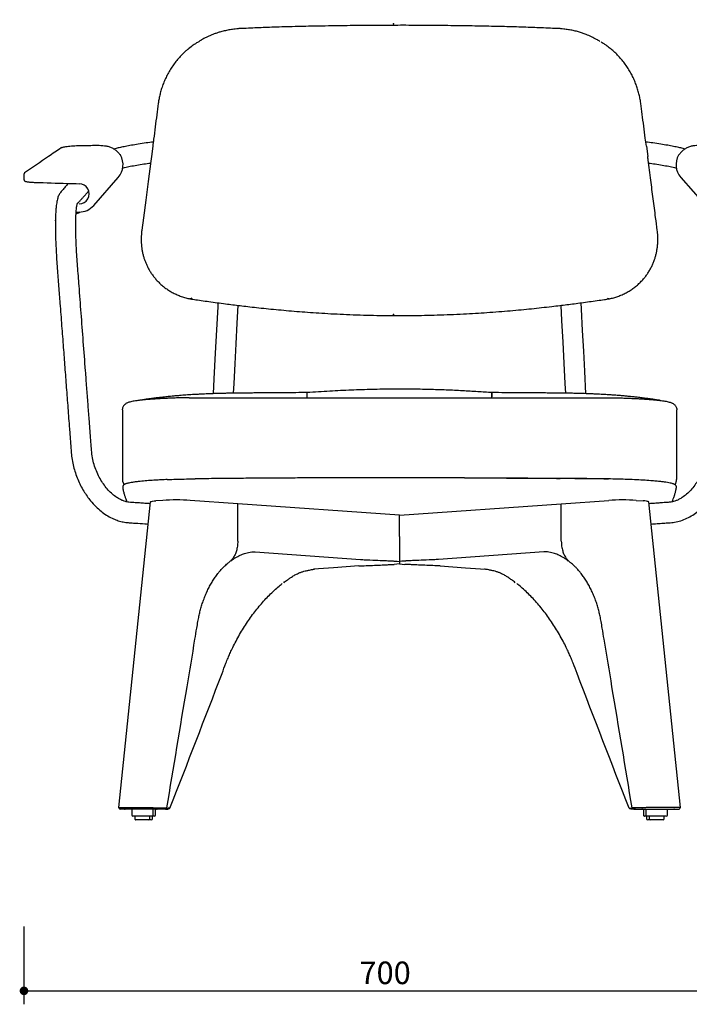
# Model space of a CAD drawing. Units: millimetres. Extents: x 29793 to 31962, y 263 to 2368.
# Drawn here: x 29793 to 30416, y 263 to 1178 of the extents above; entities that cross this region are included whole.
import ezdxf

# ---------------------------------------------------------------- set-up
doc = ezdxf.new("R2010")
doc.units = ezdxf.units.MM
doc.header["$PDSIZE"] = -1
doc.dimstyles.new('ISO-25', dxfattribs={"dimtxt": 2.5, "dimasz": 2.5, "dimexe": 1.25, "dimexo": 0.625, "dimtad": 1, "dimtxsty": 'Standard', "dimcen": 2.5, "dimadec": 0, "dimazin": 0, "dimtfac": 1, "dimtmove": 0, "dimatfit": 3, "dimfxl": 0, "dimarcsym": 0})

# ---------------------------------------------------------------- blocks, each defined once
blk = doc.blocks.new('_Dot')
at = {"color": 0, "linetype": 'ByBlock', "lineweight": -2}
blk.add_line((-0.5, 0), (-1, 0), dxfattribs=at)
at = {"color": 0, "linetype": 'ByBlock', "const_width": 0.5}
blk.add_lwpolyline([(-0.25, 0, 1), (0.25, 0, 1)], format="xyb", close=True, dxfattribs=at)
blk = doc.blocks.new('*D115')
at = {"color": 5, "lineweight": -2}
for p, q in [((29797.12, 335.01), (29797.12, 262.51)), ((30495.73, 335.01), (30495.73, 262.51)), ((29805.12, 275.01), (30487.73, 275.01))]:
    blk.add_line(p, q, dxfattribs=at)
at = {"layer": 'Defpoints', "color": 0}
for p in [(29797.12, 1097.07), (30495.73, 1097.07), (30495.73, 275.01)]:
    blk.add_point(p, dxfattribs=at)
at = {"color": 5, "lineweight": -2, "xscale": 8, "yscale": 8, "zscale": 8, "rotation": 180}
blk.add_blockref('_Dot', (29797.12, 275.01), dxfattribs=at)
at = {"color": 5, "lineweight": -2, "xscale": 8, "yscale": 8, "zscale": 8}
blk.add_blockref('_Dot', (30495.73, 275.01), dxfattribs=at)
at = {"color": 0, "insert": (30133.09, 302.26), "char_height": 21, "attachment_point": 2}
blk.add_mtext('700', dxfattribs=at)
blk = doc.blocks.new('*D116')
at = {"color": 5, "lineweight": -2}
for p, q in [((30660.94, 1174.05), (30733.44, 1174.05)), ((30720.94, 1166.05), (30720.94, 442.02)), ((30660.94, 434.02), (30733.44, 434.02))]:
    blk.add_line(p, q, dxfattribs=at)
at = {"layer": 'Defpoints', "color": 0}
for p in [(30140.8, 1174.05), (29901.32, 434.02), (30720.94, 434.02)]:
    blk.add_point(p, dxfattribs=at)
at = {"color": 5, "lineweight": -2, "xscale": 8, "yscale": 8, "zscale": 8}
for p, rotation in [((30720.94, 1174.05), 90), ((30720.94, 434.02), 270)]:
    blk.add_blockref('_Dot', p, dxfattribs=dict(at, rotation=rotation))
at = {"color": 0, "insert": (30693.69, 838.12), "char_height": 21, "attachment_point": 2, "rotation": 90}
blk.add_mtext('740', dxfattribs=at)

msp = doc.modelspace()

# ---------------------------------------------------------------- linework, layer by layer
for p, q in [((29951.3, 1151.96), (29950.15, 1150.99)), ((30343.27, 1150.64), (30341.68, 1151.96)), ((29916.87, 1060.41), (29915.62, 1050.8)), ((30376.13, 1060.4), (30377.38, 1050.8)), ((29797.12, 1034.62), (29797.12, 1029.09)), ((29848.42, 1025.56), (29848.4, 1025.56)), ((29861.96, 1005.25), (29884.88, 1031.44)), ((30408.12, 1031.44), (30431.04, 1005.25)), ((29845.67, 999.24), (29848.4, 999.21)), ((29848.4, 999.21), (29848.42, 999.22)), ((29953.34, 919.18), (29952.18, 918.61)), ((30339.66, 919.18), (30340.82, 918.61)), ((29950.65, 826.58), (30342.35, 826.58)), ((30060.5, 826.58), (30060.5, 831.27)), ((30232.5, 826.58), (30232.5, 831.27)), ((30232.5, 831.14), (30232.5, 827.51)), ((29888.63, 815.34), (29888.63, 750.5)), ((30404.36, 750.5), (30404.36, 815.34)), ((29888.66, 750.48), (29888.67, 750.5)), ((30404.33, 750.5), (30404.32, 750.36)), ((29914.66, 729.76), (29885, 445.45)), ((29926.25, 731.11), (29919.88, 730.66)), ((29995.99, 728), (29951.84, 731.12)), ((30146.5, 717.4), (29995.99, 728)), ((29995.99, 693.04), (29995.99, 728)), ((30146.5, 717.4), (30297.01, 728)), ((30297.01, 728), (30341.16, 731.12)), ((30297.01, 693.04), (30297.01, 728)), ((30366.75, 731.11), (30373.11, 730.66)), ((30408, 445.45), (30378.34, 729.76)), ((30146.5, 697.4), (30146.5, 717.4)), ((30146.5, 697.4), (30146.5, 671.98)), ((30010.83, 683.3), (30012.23, 683.22)), ((30010.83, 683.3), (30012.23, 683.22)), ((30012.27, 683.27), (30110.13, 676.06)), ((30280.73, 683.27), (30182.87, 676.06)), ((30282.17, 683.3), (30280.77, 683.22)), ((30282.17, 683.3), (30280.77, 683.22)), ((30110.21, 670.18), (30110.21, 670.18)), ((30182.79, 670.18), (30182.79, 670.18)), ((29891.16, 444.02), (29886.47, 444.02)), ((29890.14, 445.5), (29896.45, 445.5)), ((29890.7, 444.02), (29891.16, 444.02)), ((29897.48, 444.02), (29891.16, 444.02)), ((29897.32, 444.02), (29897.32, 438.52)), ((29921, 444.02), (29897.48, 444.02)), ((29917.32, 438.52), (29917.32, 444.02)), ((29919.58, 438.52), (29919.58, 444.02)), ((29920.5, 444.02), (29921, 444.02)), ((29923.45, 444.02), (29921, 444.02)), ((29922.02, 445.29), (29924.47, 445.29)), ((29928.96, 444.02), (29930.88, 444.02)), ((30366.18, 444.02), (30362.12, 444.02)), ((30370.98, 445.29), (30368.53, 445.29)), ((30369.55, 444.02), (30372, 444.02)), ((30372, 444.02), (30395.52, 444.02)), ((30372.5, 444.02), (30372, 444.02)), ((30373.42, 444.02), (30373.42, 438.52)), ((30375.68, 444.02), (30375.68, 438.52)), ((30395.52, 444.02), (30401.84, 444.02)), ((30395.68, 438.52), (30395.68, 444.02)), ((30402.86, 445.5), (30396.55, 445.5)), ((30401.84, 444.02), (30406.53, 444.02)), ((30402.3, 444.02), (30401.84, 444.02)), ((29916.32, 437.52), (29898.32, 437.52)), ((29900.32, 437.52), (29900.32, 435.02)), ((29913.32, 434.02), (29901.32, 434.02)), ((29915.58, 434.02), (29913.32, 434.02)), ((29914.32, 435.02), (29914.32, 437.52)), ((29918.58, 437.52), (29916.32, 437.52)), ((29916.58, 435.02), (29916.58, 437.52)), ((30376.68, 437.52), (30374.42, 437.52)), ((30376.42, 437.52), (30376.42, 435.02)), ((30394.68, 437.52), (30376.68, 437.52)), ((30379.68, 434.02), (30377.42, 434.02)), ((30378.68, 437.52), (30378.68, 435.02)), ((30391.68, 434.02), (30379.68, 434.02)), ((30392.68, 435.02), (30392.68, 437.52))]:
    msp.add_line(p, q)
at = {"flags": 128}
for points in [[(29915.62, 1050.8), (29915.05, 1046.4), (29912.61, 1027.59), (29910.34, 1010.19), (29908.23, 993.93), (29906.71, 982.23)], [(29977.56, 914.83), (29977.37, 911.16), (29976.22, 889.53), (29975.07, 867.91), (29973.8, 844.1), (29973.06, 830.3)], [(29992.11, 830.73), (29992.59, 839.72), (29993.56, 857.94), (29994.55, 876.55), (29995.57, 895.78), (29996.46, 912.41)], [(30296.54, 912.41), (30297.29, 898.34), (30298.36, 878.2), (30299.4, 858.74), (30300.41, 839.72), (30300.89, 830.73)], [(30319.94, 830.29), (30318.82, 851.21), (30317.83, 869.83), (30316.81, 889.01), (30315.76, 908.79), (30315.44, 914.82)], [(29914.66, 729.76), (29914.7, 729.84), (29915.05, 730.02), (29915.76, 730.19), (29916.82, 730.36), (29918.21, 730.52), (29919.88, 730.66)], [(30378.34, 729.76), (30378.3, 729.84), (30377.95, 730.02), (30377.24, 730.19), (30376.18, 730.36), (30374.79, 730.52), (30373.11, 730.66)], [(30108.6, 670.12), (30085.04, 668.38), (30066.52, 667.02)], [(30146.5, 671.98), (30141.48, 671.61)], [(30141.58, 674.67), (30144.33, 674.47), (30146.5, 674.31)], [(30141.58, 674.67), (30144.33, 674.47), (30146.5, 674.31)], [(30151.42, 674.67), (30148.67, 674.47), (30146.5, 674.31)], [(30151.42, 674.67), (30148.67, 674.47), (30146.5, 674.31)], [(30146.5, 671.98), (30151.51, 671.61)], [(30184.4, 670.12), (30207.96, 668.38), (30226.48, 667.02)]]:
    msp.add_lwpolyline(points, dxfattribs=at)
for centre, radius, start, end in [((29871.45, 1043.14), 17.82, 318.95195, 29.76281), ((30421.55, 1043.14), 17.82, 150.23725, 221.04793), ((29848.43, 1016.11), 9.44, 269.93069, 90.06931), ((29846.15, 1005.77), 7.66, 265.87445, 285.07622), ((29848.59, 1017.04), 17.82, 269.43764, 318.60741), ((29939.08, 521.88), 209.63, 86.51145, 93.51076), ((30353.92, 521.88), 209.63, 86.48923, 93.48855), ((29898.32, 438.52), 1, 180.00067, 269.99848), ((29901.32, 435.02), 1, 180.00067, 270.00189), ((29913.32, 435.02), 1, 270.00152, 359.99933), ((29915.58, 435.02), 1, 270.00152, 359.99933), ((29916.32, 438.52), 1, 270.00152, 359.99933), ((29918.58, 438.52), 1, 270.00152, 359.99933), ((30374.42, 438.52), 1, 179.99994, 270.00006), ((30376.68, 438.52), 1, 180.00067, 269.99933), ((30377.42, 435.02), 1, 180.00067, 269.99933), ((30379.68, 435.02), 1, 179.99994, 269.99963), ((30391.68, 435.02), 1, 270.00015, 0.00006), ((30394.68, 438.52), 1, 270.0003, 359.9997)]:
    msp.add_arc(centre, radius, start, end)
for points, knots in [([(30296, 1169.71), (30295.68, 1169.72), (30292.62, 1169.85), (30286.79, 1170.1), (30278.5, 1170.46), (30270.21, 1170.79), (30261.78, 1171.08), (30253.1, 1171.35), (30244, 1171.6), (30234.47, 1171.82), (30224.44, 1172.02), (30213.82, 1172.21), (30202.79, 1172.37), (30191.76, 1172.52), (30181.12, 1172.65), (30170.66, 1172.74), (30160.33, 1172.79), (30150.1, 1172.81), (30140.15, 1172.79), (30130.1, 1172.75), (30119.68, 1172.69), (30108.84, 1172.59), (30097.67, 1172.47), (30086.16, 1172.32), (30074.93, 1172.14), (30064.31, 1171.94), (30054.25, 1171.72), (30044.42, 1171.48), (30034.78, 1171.2), (30025.97, 1170.9), (30017.73, 1170.59), (30009.84, 1170.26), (30002.9, 1169.96), (29998.61, 1169.78), (29997, 1169.71)], [0, 0, 0, 0, 0.003226, 0.030764, 0.058545, 0.086434, 0.114004, 0.143139, 0.173507, 0.205299, 0.238748, 0.274159, 0.311841, 0.349399, 0.384815, 0.41853, 0.454315, 0.488482, 0.521134, 0.554075, 0.589361, 0.625589, 0.662879, 0.701342, 0.74108, 0.775503, 0.807908, 0.842006, 0.874155, 0.904633, 0.930382, 0.956926, 0.983818, 1, 1, 1, 1]), ([(29996.74, 1169.54), (29995.7, 1169.45), (29993.08, 1169.25), (29988.97, 1168.7), (29984.49, 1167.88), (29980.58, 1166.92), (29977.13, 1165.88), (29974.18, 1164.82), (29970.69, 1163.42), (29966.76, 1161.61), (29963.58, 1159.99), (29961.96, 1159), (29961.76, 1158.88)], [0, 0, 0, 0, 0.0850445, 0.2135154, 0.3364089, 0.4550612, 0.5406472, 0.6292971, 0.710287, 0.8458861, 0.9807907, 1, 1, 1, 1]), ([(30331.18, 1158.88), (30330.31, 1159.39), (30327.94, 1160.78), (30323.89, 1162.73), (30319.6, 1164.54), (30315.66, 1165.95), (30311.95, 1167.05), (30307.9, 1168), (30303.6, 1168.75), (30299.71, 1169.26), (30297.24, 1169.46), (30296.26, 1169.54)], [0, 0, 0, 0, 0.081613, 0.224145, 0.365157, 0.46022, 0.564707, 0.680602, 0.798404, 0.91953, 1, 1, 1, 1]), ([(29959.68, 1157.59), (29958.29, 1156.79), (29955.44, 1155.13), (29952.85, 1153.08), (29951.51, 1152.02)], [0, 0, 0, 0, 0.48502, 1, 1, 1, 1]), ([(29961.76, 1158.88), (29961.69, 1158.84), (29961.12, 1158.51), (29960.55, 1158.18), (29960.05, 1157.89)], [0, 0, 0, 0, 0.122356, 1, 1, 1, 1]), ([(30332.95, 1157.89), (30332.45, 1158.18), (30331.88, 1158.51), (30331.31, 1158.84), (30331.24, 1158.88)], [0, 0, 0, 0, 0.873103, 1, 1, 1, 1]), ([(30341.46, 1152.02), (30340.2, 1153.03), (30337.88, 1154.9), (30335.31, 1156.4), (30334.13, 1157.08)], [0, 0, 0, 0, 0.542144, 1, 1, 1, 1]), ([(29950.02, 1150.89), (29949.26, 1150.26), (29947.24, 1148.6), (29944.18, 1145.64), (29940.8, 1142.02), (29937.63, 1138.15), (29934.71, 1134.08), (29932.08, 1129.87), (29929.74, 1125.53), (29927.69, 1121.08), (29925.92, 1116.53), (29924.5, 1112.11), (29923.36, 1107.74), (29922.57, 1103.82), (29922.19, 1101.26), (29922.03, 1100.18)], [0, 0, 0, 0, 0.050078, 0.131898, 0.215392, 0.300514, 0.384873, 0.468511, 0.551523, 0.634037, 0.716205, 0.798197, 0.868997, 0.944617, 1, 1, 1, 1]), ([(30370.99, 1100.19), (30370.98, 1100.27), (30370.76, 1101.91), (30370.21, 1104.94), (30369.26, 1109.31), (30368.06, 1113.53), (30366.61, 1117.83), (30364.86, 1122.13), (30362.82, 1126.4), (30360.52, 1130.57), (30357.94, 1134.61), (30355.08, 1138.53), (30351.94, 1142.31), (30348.52, 1145.93), (30345.66, 1148.7), (30343.87, 1150.15), (30343.39, 1150.55)], [0, 0, 0, 0, 0.00426, 0.084545, 0.157144, 0.232231, 0.308544, 0.388731, 0.469114, 0.549955, 0.631472, 0.713873, 0.797349, 0.882062, 0.968268, 1, 1, 1, 1]), ([(29922.04, 1100.17), (29921.59, 1096.69), (29920.14, 1085.62), (29918.42, 1072.37), (29917.15, 1062.6), (29916.87, 1060.41)], [0, 0, 0, 0, 0.263108, 0.834482, 1, 1, 1, 1]), ([(30376.13, 1060.4), (30375.81, 1062.88), (30374.52, 1072.75), (30372.81, 1086.01), (30371.4, 1096.79), (30370.96, 1100.17)], [0, 0, 0, 0, 0.186415, 0.745007, 1, 1, 1, 1]), ([(29917.37, 1064.27), (29915.19, 1063.99), (29910.53, 1063.38), (29903.75, 1062.36), (29897.31, 1061.29), (29891.77, 1060.27), (29887.02, 1059.28), (29883.45, 1058.48), (29881.45, 1057.97), (29880.79, 1057.8)], [0, 0, 0, 0, 0.177741, 0.379001, 0.553584, 0.704243, 0.833932, 0.945155, 1, 1, 1, 1]), ([(30412.2, 1057.8), (30411.55, 1057.97), (30409.55, 1058.48), (30405.98, 1059.28), (30401.23, 1060.27), (30395.68, 1061.29), (30389.25, 1062.36), (30382.47, 1063.38), (30377.81, 1063.99), (30375.63, 1064.27)], [0, 0, 0, 0, 0.0548448, 0.1660659, 0.2957516, 0.4464076, 0.620987, 0.8222429, 1, 1, 1, 1]), ([(29831.69, 1058.8), (29827.75, 1056.13), (29816.4, 1048.43), (29805.08, 1040.67), (29797.69, 1035.6)], [0, 0, 0, 0, 0.347036, 1, 1, 1, 1]), ([(29832.57, 1059.23), (29832.54, 1059.22), (29832.23, 1059.13), (29831.95, 1058.96), (29831.7, 1058.8)], [0, 0, 0, 0, 0.110963, 1, 1, 1, 1]), ([(29832.91, 1059.29), (29832.93, 1059.3), (29833.38, 1059.51), (29834.5, 1059.73), (29836.34, 1060.1), (29838.65, 1060.4), (29841.35, 1060.67), (29844.36, 1060.89), (29847.6, 1061.05), (29850.99, 1061.14), (29853.28, 1061.14), (29854.43, 1061.14)], [0, 0, 0, 0, 0.003414, 0.068119, 0.155651, 0.264183, 0.390502, 0.531369, 0.682688, 0.840393, 1, 1, 1, 1]), ([(29854.43, 1061.14), (29856.55, 1061.17), (29860.8, 1061.23), (29867.15, 1061.32), (29872.52, 1060.95), (29876.77, 1059.91), (29879.86, 1058.54), (29882.67, 1056.67), (29885.07, 1054.47), (29886.31, 1052.77), (29886.9, 1051.97)], [0, 0, 0, 0, 0.179434, 0.358836, 0.537571, 0.632194, 0.726933, 0.821744, 0.916571, 1, 1, 1, 1]), ([(30438.57, 1061.14), (30436.45, 1061.17), (30432.2, 1061.23), (30425.84, 1061.32), (30420.48, 1060.95), (30416.23, 1059.91), (30413.14, 1058.54), (30410.33, 1056.67), (30407.93, 1054.47), (30406.69, 1052.77), (30406.1, 1051.97)], [0, 0, 0, 0, 0.179433, 0.358836, 0.53757, 0.632194, 0.726933, 0.821744, 0.916571, 1, 1, 1, 1]), ([(29888.85, 1040.21), (29889.48, 1040.36), (29891.84, 1040.92), (29896.25, 1041.79), (29902.22, 1042.88), (29908.51, 1043.89), (29912.77, 1044.49), (29914.84, 1044.78)], [0, 0, 0, 0, 0.07365, 0.2758994, 0.5108432, 0.7624484, 1, 1, 1, 1]), ([(30386.29, 982.22), (30385.77, 986.2), (30384.51, 995.92), (30382.49, 1011.45), (30380.18, 1029.24), (30378.47, 1042.38), (30377.52, 1049.71), (30377.38, 1050.8)], [0, 0, 0, 0, 0.173923, 0.425252, 0.679344, 0.952293, 1, 1, 1, 1]), ([(30378.16, 1044.78), (30380.23, 1044.49), (30384.49, 1043.89), (30390.78, 1042.88), (30396.75, 1041.79), (30401.16, 1040.92), (30403.52, 1040.36), (30404.15, 1040.21)], [0, 0, 0, 0, 0.237569, 0.489168, 0.724106, 0.92635, 1, 1, 1, 1]), ([(29797.69, 1035.61), (29797.58, 1035.52), (29797.33, 1035.34), (29797.13, 1034.97), (29797.15, 1034.71), (29797.16, 1034.62)], [0, 0, 0, 0, 0.34854, 0.775055, 1, 1, 1, 1]), ([(29797.16, 1029.09), (29797.15, 1029), (29797.12, 1028.74), (29797.33, 1028.38), (29797.65, 1028.08), (29798.1, 1027.84), (29798.75, 1027.62), (29799.69, 1027.41), (29800.9, 1027.22), (29802.32, 1027.06), (29803.9, 1026.92), (29805.6, 1026.81), (29806.87, 1026.75), (29807.56, 1026.73), (29807.65, 1026.73)], [0, 0, 0, 0, 0.023032, 0.067663, 0.102956, 0.139777, 0.199684, 0.284416, 0.396065, 0.522804, 0.663932, 0.816199, 0.975368, 1, 1, 1, 1]), ([(29807.59, 1026.73), (29817.5, 1026.43), (29831.11, 1026.02), (29844.71, 1025.65), (29848.4, 1025.55)], [0, 0, 0, 0, 0.7286666, 1, 1, 1, 1]), ([(29838.28, 1025.83), (29837.97, 1025.47), (29837.22, 1024.61), (29836.05, 1023.24), (29834.77, 1021.75), (29833.55, 1020.3), (29832.36, 1018.88), (29831.24, 1017.47), (29830.15, 1016.14), (29829.33, 1014.61), (29828.71, 1012.93), (29828.17, 1011.04), (29827.71, 1008.91), (29827.31, 1006.49), (29826.98, 1003.69), (29826.69, 1000.36), (29826.47, 996.36), (29826.33, 991.53), (29826.29, 985.76), (29826.38, 978.96), (29826.62, 971.41), (29827, 963.34), (29827.5, 955.08), (29828.13, 946.71), (29828.76, 938.41), (29829.38, 930.26), (29829.99, 922.25), (29830.91, 910), (29832.15, 893.69), (29833.65, 873.88), (29835.1, 854.76), (29836.52, 835.99), (29837.96, 816.93), (29839.07, 802.22), (29839.85, 792.01), (29840.27, 786.35), (29840.71, 780.76), (29841.1, 774.95), (29841.78, 768.91), (29843.08, 762.69), (29844.85, 756.58), (29847.06, 750.65), (29849.67, 745.02), (29852.58, 739.79), (29855.68, 735.04), (29859.38, 730.19), (29863.67, 725.47), (29868.63, 721.04), (29873.71, 717.37), (29878.72, 714.56), (29883.62, 712.51), (29888.24, 711.15), (29892.7, 710.43), (29896.9, 710.19), (29902.45, 709.78), (29907.64, 709.42), (29911.53, 709.14), (29912.5, 709.07)], [0, 0, 0, 0, 0.003912, 0.009458, 0.014847, 0.02008, 0.025163, 0.030117, 0.034974, 0.039334, 0.044337, 0.049727, 0.055607, 0.062286, 0.069954, 0.078916, 0.089828, 0.103032, 0.118829, 0.137476, 0.159186, 0.181171, 0.204173, 0.227527, 0.250432, 0.272933, 0.295033, 0.31673, 0.374323, 0.43007, 0.480826, 0.532631, 0.585484, 0.638644, 0.654421, 0.670027, 0.685462, 0.700763, 0.71811, 0.735599, 0.753123, 0.770562, 0.787793, 0.804343, 0.819942, 0.834561, 0.85464, 0.872573, 0.889359, 0.906264, 0.919846, 0.933127, 0.945988, 0.957049, 0.967846, 0.991947, 1, 1, 1, 1]), ([(30380.5, 709.07), (30382.37, 709.2), (30386.25, 709.48), (30391.77, 709.87), (30397.19, 710.26), (30402.59, 710.65), (30408.27, 712.09), (30413.93, 714.36), (30419.29, 717.37), (30424.37, 721.04), (30429.32, 725.47), (30433.62, 730.19), (30437.32, 735.04), (30440.42, 739.79), (30443.33, 745.02), (30445.94, 750.65), (30448.15, 756.58), (30450.03, 763.09), (30451.44, 770.05), (30452.04, 777.22), (30452.55, 784.12), (30453.07, 790.88), (30453.85, 801.25), (30454.91, 815.19), (30456.22, 832.55), (30457.52, 849.7), (30458.8, 866.52), (30460.05, 883.12), (30461.32, 899.81), (30462.61, 916.95), (30463.73, 931.67), (30464.64, 943.82), (30465.36, 953.14), (30465.95, 962.37), (30466.37, 971.09), (30466.62, 978.96), (30466.71, 985.76), (30466.67, 991.53), (30466.53, 996.36), (30466.31, 1000.36), (30466.02, 1003.69), (30465.69, 1006.49), (30465.29, 1008.91), (30464.83, 1011.04), (30464.28, 1012.93), (30463.67, 1014.61), (30462.82, 1016.19), (30461.64, 1017.63), (30460.38, 1019.2), (30459.05, 1020.78), (30457.66, 1022.41), (30456.23, 1024.09), (30455.24, 1025.24), (30454.73, 1025.82), (30454.71, 1025.84)], [0, 0, 0, 0, 0.0154751, 0.0321537, 0.0456341, 0.0603867, 0.0767875, 0.0937227, 0.1106276, 0.1274137, 0.1453466, 0.1654246, 0.1800433, 0.1956422, 0.2121923, 0.229423, 0.2468619, 0.2643856, 0.2853545, 0.3053395, 0.3237581, 0.3424233, 0.3613349, 0.4096372, 0.4578153, 0.5051265, 0.5515708, 0.5971482, 0.6425361, 0.6897881, 0.7390446, 0.7644245, 0.7903781, 0.8161665, 0.8407861, 0.8624958, 0.8811419, 0.8969385, 0.9101429, 0.9210542, 0.9300169, 0.9376848, 0.9443635, 0.9502435, 0.9556326, 0.9606357, 0.9649957, 0.9703948, 0.9759214, 0.9816104, 0.9874904, 0.9935631, 0.9998281, 1, 1, 1, 1]), ([(29914.47, 727.96), (29912.79, 728.08), (29909.5, 728.31), (29904.91, 728.63), (29901, 728.9), (29897.71, 729.15), (29894.64, 729.3), (29891.73, 729.88), (29888.93, 730.83), (29886.26, 732.08), (29882.99, 734.03), (29879.31, 736.85), (29875.39, 740.69), (29871.78, 745.11), (29868.52, 750.05), (29865.63, 755.5), (29863.23, 761.38), (29861.39, 767.61), (29860.16, 774.27), (29859.71, 781.59), (29859.08, 789.5), (29858.45, 797.89), (29857.66, 808.39), (29856.69, 821.17), (29855.55, 836.19), (29854.09, 855.53), (29852.34, 878.56), (29850.35, 904.89), (29848.81, 925.2), (29847.71, 939.77), (29847.02, 948.81), (29846.37, 957.51), (29845.89, 965.69), (29845.56, 973.15), (29845.36, 979.76), (29845.28, 985.48), (29845.3, 990.36), (29845.4, 994.45), (29845.56, 997.82), (29845.76, 1000.53), (29845.98, 1002.75), (29846.21, 1004.48), (29846.44, 1005.78), (29846.65, 1006.71), (29846.91, 1007.46), (29847.57, 1007.91), (29848.21, 1008.53), (29848.94, 1009.3), (29849.74, 1010.15), (29850.55, 1011.05), (29851.38, 1011.98), (29852.62, 1013.38), (29854.28, 1015.28), (29855.98, 1017.22), (29857, 1018.39), (29857.31, 1018.74)], [0, 0, 0, 0, 0.01538, 0.030064, 0.041968, 0.051091, 0.060109, 0.069995, 0.077971, 0.087058, 0.096815, 0.112545, 0.129256, 0.14667, 0.164504, 0.183064, 0.202861, 0.222241, 0.242222, 0.264463, 0.288988, 0.314543, 0.341127, 0.384984, 0.43138, 0.478447, 0.561689, 0.641919, 0.719137, 0.747317, 0.775074, 0.801785, 0.826875, 0.849734, 0.869798, 0.887148, 0.901918, 0.914278, 0.924437, 0.932622, 0.939119, 0.944709, 0.948549, 0.951133, 0.953448, 0.955488, 0.958237, 0.961546, 0.965168, 0.96886, 0.972625, 0.976464, 0.985888, 0.995681, 1, 1, 1, 1]), ([(30435.69, 1018.74), (30436.09, 1018.28), (30437.15, 1017.07), (30438.85, 1015.12), (30440.41, 1013.34), (30441.58, 1012.02), (30442.36, 1011.15), (30443.13, 1010.29), (30443.89, 1009.47), (30444.61, 1008.73), (30445.21, 1008.09), (30445.81, 1007.69), (30446.22, 1007.14), (30446.41, 1006.46), (30446.6, 1005.56), (30446.81, 1004.35), (30447.03, 1002.69), (30447.24, 1000.54), (30447.44, 997.82), (30447.6, 994.45), (30447.7, 990.36), (30447.72, 985.48), (30447.64, 979.76), (30447.44, 973.15), (30447.11, 965.8), (30446.65, 957.87), (30446.04, 949.53), (30445.37, 940.87), (30444.7, 932.01), (30444.02, 923.02), (30443.33, 913.91), (30442.21, 899.09), (30440.63, 878.3), (30438.9, 855.34), (30437.43, 835.92), (30436.27, 820.64), (30435.34, 808.41), (30434.65, 799.21), (30434.16, 792.81), (30433.7, 786.61), (30433.23, 780.69), (30432.84, 774.48), (30431.73, 768.07), (30429.83, 761.52), (30427.37, 755.5), (30424.48, 750.05), (30421.22, 745.11), (30417.61, 740.69), (30413.69, 736.85), (30410.01, 734.03), (30406.74, 732.08), (30404.07, 730.83), (30401.58, 729.98), (30399.35, 729.48), (30397.27, 729.25), (30395.11, 729.13), (30392.57, 728.94), (30389.48, 728.73), (30385.77, 728.47), (30382.06, 728.21), (30379.58, 728.03), (30378.53, 727.96)], [0, 0, 0, 0, 0.005591, 0.014734, 0.023536, 0.027174, 0.030744, 0.03425, 0.037691, 0.040954, 0.043619, 0.045663, 0.047484, 0.049676, 0.052127, 0.055804, 0.060879, 0.067377, 0.075561, 0.08572, 0.09808, 0.11285, 0.1302, 0.150265, 0.173123, 0.197179, 0.222722, 0.249328, 0.276324, 0.30371, 0.331487, 0.359655, 0.439127, 0.521551, 0.569482, 0.616654, 0.66119, 0.681271, 0.700766, 0.719675, 0.737999, 0.75489, 0.776345, 0.797134, 0.816931, 0.835491, 0.853325, 0.870739, 0.88745, 0.90318, 0.912937, 0.922023, 0.929999, 0.93689, 0.942791, 0.949065, 0.956588, 0.966073, 0.977298, 0.990416, 1, 1, 1, 1]), ([(29848.11, 998.37), (29848.17, 998.4), (29848.58, 998.61), (29849.01, 998.94), (29849.29, 999.29), (29849.33, 999.33)], [0, 0, 0, 0, 0.132739, 0.887083, 1, 1, 1, 1]), ([(29906.68, 982.22), (29906.67, 982.13), (29906.51, 980.88), (29906.31, 978.55), (29906.14, 975.25), (29906.16, 971.98), (29906.36, 968.64), (29906.75, 965.25), (29907.32, 961.93), (29908.06, 958.73), (29908.96, 955.67), (29910.03, 952.73), (29911.26, 949.85), (29912.68, 946.97), (29914.31, 944.12), (29916.15, 941.31), (29918.21, 938.56), (29920.54, 935.83), (29923.13, 933.15), (29925.99, 930.56), (29929.07, 928.17), (29932.35, 925.97), (29935.85, 923.98), (29939.57, 922.2), (29943.51, 920.65), (29947.49, 919.4), (29950.18, 918.79), (29951.45, 918.5)], [0, 0, 0, 0, 0.002993, 0.044029, 0.081577, 0.118197, 0.158169, 0.198042, 0.237292, 0.27558, 0.312719, 0.348348, 0.38473, 0.421954, 0.460105, 0.499215, 0.539194, 0.579798, 0.624392, 0.669134, 0.714314, 0.760159, 0.806894, 0.854723, 0.903802, 0.954486, 1, 1, 1, 1]), ([(30341.55, 918.5), (30341.6, 918.51), (30343.01, 918.78), (30345.71, 919.47), (30349.65, 920.71), (30353.56, 922.26), (30357.41, 924.12), (30361.1, 926.26), (30364.56, 928.63), (30367.77, 931.22), (30370.74, 934), (30373.36, 936.84), (30375.64, 939.66), (30377.66, 942.51), (30379.51, 945.51), (30381.17, 948.63), (30382.58, 951.76), (30383.77, 954.87), (30384.72, 957.93), (30385.48, 960.98), (30386.06, 964.06), (30386.5, 967.21), (30386.77, 970.42), (30386.87, 973.65), (30386.79, 976.89), (30386.59, 979.74), (30386.39, 981.51), (30386.3, 982.21)], [0, 0, 0, 0, 0.001882, 0.050205, 0.096949, 0.146025, 0.196535, 0.246149, 0.294844, 0.34271, 0.389897, 0.436593, 0.477276, 0.516352, 0.558702, 0.599867, 0.63973, 0.678367, 0.715808, 0.75168, 0.787976, 0.825003, 0.862556, 0.90032, 0.937885, 0.975599, 1, 1, 1, 1]), ([(29952.18, 918.61), (29951.94, 918.5), (29951.68, 918.39), (29951.47, 918.51), (29951.45, 918.52)], [0, 0, 0, 0, 0.944908, 1, 1, 1, 1]), ([(29951.52, 918.51), (29953.34, 918.23), (29957.4, 917.62), (29963.92, 916.69), (29971.19, 915.68), (29978.76, 914.66), (29986.05, 913.71), (29993.08, 912.82), (30000.04, 911.97), (30007.62, 911.07), (30015.84, 910.16), (30024.73, 909.22), (30033.98, 908.32), (30043.58, 907.45), (30053.44, 906.63), (30063.71, 905.86), (30074.41, 905.15), (30085.63, 904.51), (30097.48, 903.95), (30109.74, 903.5), (30122.13, 903.18), (30134.32, 902.99), (30146.31, 902.93), (30158.11, 902.99), (30169.88, 903.16), (30181.73, 903.46), (30193.8, 903.88), (30205.66, 904.42), (30217.02, 905.05), (30227.99, 905.77), (30238.75, 906.56), (30249.36, 907.44), (30259.5, 908.36), (30269.2, 909.32), (30278.69, 910.32), (30287.41, 911.31), (30295.24, 912.24), (30302.25, 913.11), (30309.02, 913.98), (30316.01, 914.9), (30323.13, 915.86), (30330.21, 916.85), (30336.33, 917.73), (30340, 918.29), (30341.47, 918.51)], [0, 0, 0, 0, 0.014121, 0.03145, 0.050449, 0.07036, 0.089979, 0.106806, 0.124643, 0.143698, 0.165266, 0.187972, 0.21219, 0.236531, 0.261783, 0.28803, 0.315383, 0.343968, 0.374093, 0.406313, 0.437962, 0.469071, 0.499686, 0.529796, 0.559537, 0.589812, 0.620644, 0.652067, 0.680782, 0.707787, 0.736301, 0.763448, 0.789377, 0.814249, 0.838188, 0.862429, 0.88152, 0.898604, 0.916497, 0.933861, 0.952597, 0.971544, 0.988618, 1, 1, 1, 1]), ([(30341.54, 918.51), (30341.53, 918.51), (30341.32, 918.39), (30341.06, 918.5), (30340.82, 918.61)], [0, 0, 0, 0, 0.05358, 1, 1, 1, 1]), ([(30232.5, 831.27), (30228.07, 831.56), (30218.92, 832.17), (30204.75, 832.99), (30189.7, 833.7), (30173.78, 834.24), (30156.98, 834.55), (30139.32, 834.56), (30120.8, 834.26), (30101.44, 833.6), (30081.24, 832.6), (30067.51, 831.72), (30060.5, 831.27)], [0, 0, 0, 0, 0.077391, 0.159832, 0.247327, 0.33987, 0.437448, 0.540044, 0.647632, 0.760179, 0.87765, 1, 1, 1, 1]), ([(29950.65, 826.58), (29950.37, 826.57), (29949.94, 826.56), (29949.25, 826.55), (29947.28, 826.51), (29943.83, 826.43), (29939.13, 826.3), (29934.61, 826.14), (29930.42, 825.97), (29926.42, 825.78), (29922.56, 825.57), (29918.81, 825.34), (29915.25, 825.09), (29911.9, 824.83), (29908.77, 824.54), (29905.88, 824.24), (29903.23, 823.93), (29900.83, 823.59), (29898.65, 823.22), (29896.63, 822.81), (29894.91, 822.37), (29893.52, 821.88), (29892.4, 821.36), (29891.39, 820.72), (29890.45, 819.91), (29889.64, 818.9), (29888.99, 817.68), (29888.61, 816.4), (29888.58, 815.54), (29888.57, 815.16)], [0, 0, 0, 0, 0.012908, 0.019529, 0.031112, 0.102094, 0.175624, 0.24365, 0.306735, 0.365425, 0.424696, 0.481434, 0.535345, 0.586144, 0.633573, 0.677434, 0.717613, 0.753944, 0.787193, 0.81774, 0.846979, 0.867331, 0.884478, 0.902672, 0.920996, 0.94045, 0.960965, 0.983183, 1, 1, 1, 1]), ([(30060.5, 831.27), (30057.04, 831.26), (30050.44, 831.23), (30040.99, 831.17), (30032.47, 831.12), (30024.86, 831.06), (30018.48, 831.01), (30013.23, 830.96), (30009, 830.92), (30005.26, 830.88), (30002.07, 830.85), (29999.43, 830.82), (29997.12, 830.79), (29994.66, 830.76), (29991.68, 830.72), (29988.28, 830.68), (29984.61, 830.61), (29980.94, 830.53), (29977.5, 830.44), (29974.22, 830.34), (29970.65, 830.21), (29967.06, 830.07), (29963.84, 829.92), (29961.34, 829.8), (29959.02, 829.68), (29956.52, 829.54), (29953.76, 829.38), (29950.82, 829.19), (29947.82, 828.98), (29944.78, 828.76), (29941.6, 828.51), (29938.26, 828.23), (29935.13, 827.94), (29932.48, 827.68), (29930.15, 827.45), (29927.63, 827.18), (29924.7, 826.85), (29921.73, 826.5), (29919.03, 826.17), (29916.73, 825.87), (29914.5, 825.57), (29912.03, 825.23), (29908.97, 824.78), (29906.28, 824.38), (29904.57, 824.1), (29904.13, 824.03)], [0, 0, 0, 0, 0.0661585, 0.126447, 0.1808563, 0.2293807, 0.2720163, 0.3030454, 0.3299818, 0.3528242, 0.3748277, 0.3909282, 0.4034417, 0.4189715, 0.4379991, 0.4605404, 0.4840494, 0.5084003, 0.5308078, 0.5498101, 0.5712598, 0.5992008, 0.618585, 0.6329856, 0.6471328, 0.6630913, 0.6808454, 0.7000267, 0.7196278, 0.7383979, 0.7583854, 0.7805941, 0.8025237, 0.8185824, 0.8316941, 0.8473488, 0.8670774, 0.8879899, 0.9046957, 0.919051, 0.9324322, 0.9478941, 0.966761, 0.991509, 1, 1, 1, 1]), ([(30060.5, 827.48), (30060.5, 828.23), (30060.5, 829.39), (30060.5, 830.58), (30060.5, 831.02), (30060.5, 831.05)], [0, 0, 0, 0, 0.633272, 0.971455, 1, 1, 1, 1]), ([(30389.03, 824), (30388.55, 824.08), (30386.78, 824.37), (30384.01, 824.78), (30381, 825.22), (30378.66, 825.55), (30375.85, 825.93), (30372.21, 826.39), (30367.87, 826.9), (30363.51, 827.38), (30359.47, 827.79), (30355.57, 828.15), (30351.78, 828.48), (30347.71, 828.8), (30343.23, 829.12), (30338.16, 829.45), (30332.93, 829.74), (30327.9, 829.99), (30322.72, 830.2), (30317.58, 830.38), (30312.2, 830.53), (30307.12, 830.64), (30302.17, 830.72), (30297.73, 830.77), (30294.1, 830.81), (30290.51, 830.85), (30286.13, 830.9), (30280.43, 830.95), (30273.4, 831.02), (30265.04, 831.09), (30255.37, 831.15), (30244.38, 831.22), (30236.6, 831.26), (30232.5, 831.27)], [0, 0, 0, 0, 0.009321, 0.034229, 0.053643, 0.067572, 0.079312, 0.10783, 0.137738, 0.162904, 0.191683, 0.215398, 0.237789, 0.264474, 0.293447, 0.323798, 0.361626, 0.393494, 0.420172, 0.460806, 0.491876, 0.523065, 0.557883, 0.586693, 0.607905, 0.627379, 0.655304, 0.691672, 0.73648, 0.789723, 0.851397, 0.921493, 1, 1, 1, 1]), ([(30342.35, 826.58), (30342.63, 826.57), (30343.06, 826.56), (30343.75, 826.55), (30345.72, 826.51), (30349.17, 826.43), (30353.87, 826.3), (30358.39, 826.14), (30362.59, 825.97), (30366.58, 825.78), (30370.44, 825.57), (30374.19, 825.34), (30377.75, 825.09), (30381.11, 824.83), (30384.23, 824.54), (30387.13, 824.24), (30389.77, 823.93), (30392.17, 823.59), (30394.36, 823.22), (30396.37, 822.81), (30398.09, 822.37), (30399.48, 821.88), (30400.6, 821.36), (30401.61, 820.72), (30402.55, 819.91), (30403.36, 818.9), (30404.01, 817.68), (30404.4, 816.4), (30404.42, 815.54), (30404.43, 815.16)], [0, 0, 0, 0, 0.012908, 0.019529, 0.031112, 0.102094, 0.175624, 0.24365, 0.306735, 0.365425, 0.424696, 0.481434, 0.535345, 0.586144, 0.633573, 0.677434, 0.717613, 0.753944, 0.787193, 0.81774, 0.846979, 0.867331, 0.884478, 0.902672, 0.920996, 0.94045, 0.960965, 0.983183, 1, 1, 1, 1]), ([(29930.42, 750.42), (29930.56, 750.43), (29933.18, 750.55), (29938.42, 750.72), (29946.24, 750.94), (29952.29, 751.06), (29955.72, 751.1), (29956.44, 751.11)], [0, 0, 0, 0, 0.015624, 0.302425, 0.604096, 0.917233, 1, 1, 1, 1]), ([(30207.01, 752.02), (30201.93, 752.03), (30191.12, 752.07), (30174.72, 752.09), (30158.05, 752.1), (30142.05, 752.11), (30126.83, 752.1), (30112.41, 752.08), (30098.42, 752.06), (30083.87, 752.02), (30068.21, 751.97), (30051.35, 751.9), (30034.02, 751.8), (30016.52, 751.69), (30001.54, 751.57), (29989.05, 751.46), (29979.05, 751.36), (29969, 751.25), (29961.43, 751.17), (29957.22, 751.11), (29956.38, 751.09)], [0, 0, 0, 0, 0.06078, 0.129346, 0.196372, 0.260239, 0.320937, 0.378465, 0.432931, 0.488322, 0.552604, 0.620387, 0.690162, 0.760027, 0.829864, 0.869553, 0.909462, 0.949588, 0.989911, 1, 1, 1, 1]), ([(30207, 752.04), (30207.27, 752.04), (30217.76, 752.01), (30238.46, 751.93), (30267.84, 751.77), (30287.02, 751.62), (30295.98, 751.54)], [0, 0, 0, 0, 0.0092, 0.353605, 0.697832, 1, 1, 1, 1]), ([(30340.86, 750.87), (30339.94, 750.88), (30336.85, 750.94), (30324.04, 751.09), (30302.39, 751.33), (30273.06, 751.56), (30243.61, 751.73), (30221.7, 751.83), (30209.62, 751.85), (30207.4, 751.86)], [0, 0, 0, 0, 0.02073, 0.069358, 0.287926, 0.507505, 0.728606, 0.950116, 1, 1, 1, 1]), ([(30399.95, 729.66), (30400.21, 730.17), (30400.85, 731.49), (30401.45, 733.1), (30401.92, 734.46), (30402.21, 735.34), (30402.54, 736.43), (30402.92, 737.76), (30403.27, 739.12), (30403.56, 740.29), (30403.75, 741.12), (30403.91, 741.77), (30404.01, 742.39), (30404.04, 743.1), (30404.07, 743.84), (30403.83, 744.57), (30403.36, 745.15), (30402.83, 745.62), (30402.32, 745.94), (30401.85, 746.17), (30401.17, 746.46), (30400.01, 746.84), (30398.09, 747.3), (30395.67, 747.74), (30392.72, 748.18), (30389.25, 748.6), (30385.04, 749.02), (30379.55, 749.47), (30372.82, 749.92), (30364.87, 750.32), (30356.79, 750.64), (30348.72, 750.88), (30340.83, 751.04), (30332.8, 751.15), (30324.75, 751.24), (30316.72, 751.33), (30308.72, 751.41), (30301.78, 751.48), (30297.5, 751.51), (30295.87, 751.53)], [0, 0, 0, 0, 0.013824, 0.035201, 0.041443, 0.048464, 0.057596, 0.068944, 0.081573, 0.091443, 0.098089, 0.102121, 0.107501, 0.113247, 0.11924, 0.125184, 0.131246, 0.137113, 0.142047, 0.145829, 0.14966, 0.159985, 0.175212, 0.197153, 0.219171, 0.247007, 0.281437, 0.321131, 0.37979, 0.444071, 0.512914, 0.574764, 0.638483, 0.70331, 0.768096, 0.832614, 0.896861, 0.960791, 1, 1, 1, 1]), ([(29888.64, 750.48), (29888.63, 750.39), (29888.63, 749.94), (29888.74, 749.2), (29888.97, 748.35), (29889.21, 747.71), (29889.4, 747.29), (29889.52, 747.03), (29889.6, 746.82), (29889.8, 746.34), (29890, 745.93), (29890.17, 745.6)], [0, 0, 0, 0, 0.052026, 0.260352, 0.429309, 0.563336, 0.657386, 0.697529, 0.730562, 0.785356, 1, 1, 1, 1]), ([(29923.21, 750.06), (29921.45, 749.97), (29917.47, 749.76), (29911.51, 749.33), (29905.98, 748.84), (29901.57, 748.36), (29898.3, 747.91), (29895.71, 747.47), (29893.84, 747.06), (29892.52, 746.7), (29891.6, 746.38), (29890.81, 746.03), (29890.09, 745.58), (29889.49, 745.01), (29889.04, 744.33), (29888.92, 743.58), (29888.96, 742.86), (29889, 742.16), (29889.16, 741.42), (29889.39, 740.49), (29889.69, 739.21), (29890.08, 737.72), (29890.49, 736.28), (29890.91, 734.95), (29891.32, 733.73), (29891.85, 732.26), (29892.4, 730.93), (29892.86, 730.01), (29893.02, 729.7)], [0, 0, 0, 0, 0.104492, 0.236588, 0.355356, 0.433999, 0.500104, 0.551307, 0.589983, 0.613777, 0.632474, 0.648118, 0.664715, 0.682539, 0.697319, 0.712026, 0.72662, 0.740503, 0.753407, 0.771338, 0.797242, 0.831798, 0.862576, 0.886506, 0.9145, 0.939334, 0.979201, 1, 1, 1, 1]), ([(29930.23, 750.39), (29928.53, 750.33), (29926.19, 750.23), (29923.85, 750.1), (29923.21, 750.06)], [0, 0, 0, 0, 0.726073, 1, 1, 1, 1]), ([(30402.84, 745.58), (30402.85, 745.6), (30403.29, 746.42), (30403.61, 747.36), (30403.93, 748.32), (30403.99, 748.51), (30404.06, 748.74), (30404.18, 749.22), (30404.28, 749.77), (30404.26, 750.22), (30404.25, 750.36)], [0, 0, 0, 0, 0.015182, 0.553342, 0.590745, 0.616779, 0.668917, 0.735301, 0.914065, 1, 1, 1, 1]), ([(29995.99, 693.04), (29995.93, 691.53), (29995.81, 688.49), (29994.9, 684.32), (29993.56, 680.61), (29991.9, 677.7), (29990.35, 675.65), (29989.26, 674.85), (29988.95, 674.62)], [0, 0, 0, 0, 0.221857, 0.448184, 0.626383, 0.801603, 0.942712, 1, 1, 1, 1]), ([(30297.01, 693.04), (30297.07, 691.53), (30297.19, 688.49), (30298.1, 684.32), (30299.44, 680.61), (30301.1, 677.7), (30302.65, 675.65), (30303.74, 674.85), (30304.05, 674.62)], [0, 0, 0, 0, 0.221857, 0.448184, 0.626383, 0.801603, 0.942712, 1, 1, 1, 1]), ([(29989.46, 674.63), (29990.44, 675.37), (29992.21, 676.7), (29994.79, 678.28), (29997.09, 679.52), (29999.2, 680.49), (30001.34, 681.33), (30003.58, 682.07), (30006.14, 682.7), (30009.06, 683.27), (30011.16, 683.27), (30012.27, 683.27)], [0, 0, 0, 0, 0.147563, 0.267918, 0.364187, 0.462981, 0.548982, 0.641598, 0.747157, 0.866933, 1, 1, 1, 1]), ([(29989.46, 674.63), (29990.44, 675.37), (29992.21, 676.7), (29994.79, 678.28), (29997.09, 679.52), (29999.2, 680.49), (30001.34, 681.33), (30003.58, 682.07), (30006.14, 682.7), (30009.06, 683.27), (30011.16, 683.27), (30012.27, 683.27)], [0, 0, 0, 0, 0.147563, 0.267918, 0.364187, 0.462981, 0.548982, 0.641598, 0.747157, 0.866933, 1, 1, 1, 1]), ([(30303.54, 674.63), (30302.56, 675.37), (30300.79, 676.7), (30298.21, 678.28), (30295.91, 679.52), (30293.8, 680.49), (30291.66, 681.33), (30289.42, 682.07), (30286.86, 682.7), (30283.94, 683.27), (30281.84, 683.27), (30280.73, 683.27)], [0, 0, 0, 0, 0.147563, 0.267918, 0.364187, 0.462981, 0.548982, 0.641598, 0.747157, 0.866933, 1, 1, 1, 1]), ([(30303.54, 674.63), (30302.56, 675.37), (30300.79, 676.7), (30298.21, 678.28), (30295.91, 679.52), (30293.8, 680.49), (30291.66, 681.33), (30289.42, 682.07), (30286.86, 682.7), (30283.94, 683.27), (30281.84, 683.27), (30280.73, 683.27)], [0, 0, 0, 0, 0.147563, 0.267918, 0.364187, 0.462981, 0.548982, 0.641598, 0.747157, 0.866933, 1, 1, 1, 1]), ([(29930.05, 445.05), (29936.3, 482.62), (29945, 534.93), (29954.34, 590.64), (29957.66, 610.87), (29958.86, 618.01), (29959.84, 623.14), (29960.85, 627.62), (29962.01, 631.89), (29963.39, 636.26), (29964.99, 640.65), (29966.79, 644.98), (29968.76, 649.15), (29970.89, 653.13), (29973.15, 656.9), (29975.53, 660.44), (29977.78, 663.43), (29979.76, 665.81), (29981.46, 667.7), (29983.64, 669.88), (29986.16, 672.18), (29988.17, 673.81), (29989.03, 674.52)], [0, 0, 0, 0, 0.4744026, 0.6605016, 0.7034663, 0.729726, 0.750715, 0.7684482, 0.7869333, 0.8057942, 0.8255754, 0.8450196, 0.8641947, 0.8830758, 0.901145, 0.9189339, 0.9361824, 0.9476675, 0.9575461, 0.9677576, 0.9861098, 1, 1, 1, 1]), ([(30108.6, 670.12), (30108.61, 670.12), (30108.64, 670.12), (30108.75, 670.12), (30109.16, 670.14), (30110.82, 670.21), (30114.91, 670.38), (30121.19, 670.64), (30128.38, 670.96), (30133.81, 671.2), (30137.44, 671.38), (30139.52, 671.48), (30140.86, 671.57), (30141.48, 671.61)], [0, 0, 0, 0, 0.000878, 0.002488, 0.009808, 0.038613, 0.153533, 0.383102, 0.611599, 0.809785, 0.877733, 0.943154, 1, 1, 1, 1]), ([(30110.13, 676.06), (30110.14, 676.06), (30110.16, 676.05), (30110.23, 676.05), (30110.52, 676.04), (30111.68, 675.99), (30116.32, 675.8), (30123.65, 675.49), (30131.8, 675.15), (30137.25, 674.9), (30140.1, 674.76), (30141.25, 674.69), (30141.58, 674.67)], [0, 0, 0, 0, 0.000637, 0.001798, 0.007162, 0.028267, 0.112545, 0.449487, 0.727759, 0.890221, 0.969202, 1, 1, 1, 1]), ([(30182.87, 676.06), (30182.86, 676.06), (30182.84, 676.05), (30182.77, 676.05), (30182.48, 676.04), (30181.32, 675.99), (30176.68, 675.8), (30169.35, 675.49), (30161.2, 675.15), (30155.75, 674.9), (30152.9, 674.76), (30151.75, 674.69), (30151.42, 674.67)], [0, 0, 0, 0, 0.000637, 0.001798, 0.007162, 0.028267, 0.112545, 0.449487, 0.727759, 0.890221, 0.969202, 1, 1, 1, 1]), ([(30184.4, 670.12), (30184.39, 670.12), (30184.36, 670.12), (30184.25, 670.12), (30183.84, 670.14), (30182.18, 670.21), (30178.09, 670.38), (30171.81, 670.64), (30164.62, 670.96), (30159.19, 671.2), (30155.56, 671.38), (30153.48, 671.48), (30152.14, 671.57), (30151.51, 671.61)], [0, 0, 0, 0, 0.000878, 0.002488, 0.009808, 0.038613, 0.153533, 0.383102, 0.611599, 0.809785, 0.877733, 0.943154, 1, 1, 1, 1]), ([(30362.95, 445.05), (30356.7, 482.62), (30348, 534.93), (30338.66, 590.64), (30335.34, 610.87), (30334.14, 618.01), (30333.15, 623.14), (30332.15, 627.62), (30330.99, 631.89), (30329.61, 636.26), (30328.01, 640.65), (30326.21, 644.98), (30324.24, 649.15), (30322.11, 653.13), (30319.85, 656.9), (30317.47, 660.44), (30315.22, 663.43), (30313.24, 665.81), (30311.54, 667.7), (30309.36, 669.88), (30306.84, 672.18), (30304.83, 673.81), (30303.97, 674.52)], [0, 0, 0, 0, 0.4744026, 0.6605016, 0.7034663, 0.729726, 0.750715, 0.7684482, 0.7869333, 0.8057942, 0.8255754, 0.8450196, 0.8641947, 0.8830758, 0.901145, 0.9189339, 0.9361824, 0.9476675, 0.9575461, 0.9677576, 0.9861098, 1, 1, 1, 1]), ([(30038.77, 654.54), (30039.89, 655.41), (30041.89, 656.97), (30044.59, 658.91), (30046.71, 660.28), (30048.44, 661.3), (30049.97, 662.13), (30051.74, 663.01), (30053.85, 663.93), (30056.25, 664.77), (30058.49, 665.4), (30060.3, 665.83), (30061.94, 666.17), (30063.73, 666.51), (30065.66, 666.83), (30066.99, 667.01), (30067.54, 667.09)], [0, 0, 0, 0, 0.133581, 0.237749, 0.313041, 0.37121, 0.425944, 0.477379, 0.556634, 0.641714, 0.716923, 0.775556, 0.816563, 0.873898, 0.947514, 1, 1, 1, 1]), ([(30254.22, 654.54), (30253.1, 655.41), (30251.11, 656.97), (30248.41, 658.91), (30246.29, 660.28), (30244.56, 661.3), (30243.03, 662.13), (30241.26, 663.01), (30239.15, 663.93), (30236.75, 664.77), (30234.51, 665.4), (30232.7, 665.83), (30231.06, 666.17), (30229.27, 666.51), (30227.34, 666.83), (30226.01, 667.01), (30225.46, 667.09)], [0, 0, 0, 0, 0.133581, 0.237749, 0.313041, 0.37121, 0.425944, 0.477379, 0.556634, 0.641714, 0.716923, 0.775556, 0.816563, 0.873898, 0.947514, 1, 1, 1, 1]), ([(29932.96, 444.92), (29949.19, 486.65), (29966.64, 531.52), (29984.41, 578.14), (29986.82, 584.28), (29988.7, 588.73), (29990.92, 593.45), (29993.64, 598.88), (29996.87, 604.84), (30000.37, 610.82), (30004.03, 616.6), (30007.84, 622.15), (30011.78, 627.47), (30015.85, 632.56), (30020.04, 637.39), (30024.35, 641.98), (30028.8, 646.34), (30033.14, 650.26), (30036.05, 652.68), (30037.36, 653.77)], [0, 0, 0, 0, 0.568758, 0.611563, 0.63365, 0.652566, 0.672875, 0.699921, 0.729668, 0.759021, 0.787963, 0.816472, 0.844514, 0.872102, 0.899133, 0.925755, 0.952038, 0.978287, 1, 1, 1, 1]), ([(30360.04, 444.92), (30343.81, 486.65), (30326.36, 531.52), (30308.59, 578.14), (30306.18, 584.28), (30304.3, 588.73), (30302.08, 593.45), (30299.36, 598.88), (30296.13, 604.84), (30292.63, 610.82), (30288.97, 616.6), (30285.16, 622.15), (30281.22, 627.47), (30277.15, 632.56), (30272.96, 637.39), (30268.65, 641.98), (30264.2, 646.34), (30259.85, 650.26), (30256.95, 652.68), (30255.64, 653.77)], [0, 0, 0, 0, 0.568758, 0.611563, 0.63365, 0.652566, 0.672875, 0.699921, 0.729668, 0.759021, 0.787963, 0.816472, 0.844514, 0.872102, 0.899133, 0.925755, 0.952038, 0.978287, 1, 1, 1, 1]), ([(29885, 445.44), (29885.24, 445.21), (29885.72, 444.73), (29886.21, 444.26), (29886.45, 444.02)], [0, 0, 0, 0, 0.499824, 1, 1, 1, 1]), ([(29885.02, 445.44), (29885.12, 445.45), (29885.54, 445.49), (29886.51, 445.48), (29888.12, 445.51), (29889.4, 445.5), (29890.14, 445.5)], [0, 0, 0, 0, 0.055479, 0.248325, 0.56724, 1, 1, 1, 1]), ([(29896.45, 445.5), (29897.35, 445.5), (29899.29, 445.5), (29902.36, 445.49), (29905.69, 445.47), (29908.77, 445.45), (29911.49, 445.42), (29913.8, 445.4), (29915.88, 445.38), (29917.69, 445.35), (29919.22, 445.33), (29920.65, 445.31), (29921.58, 445.3), (29922.02, 445.29)], [0, 0, 0, 0, 0.106052, 0.2274798, 0.3596244, 0.4974021, 0.5885487, 0.6788826, 0.7686721, 0.8317759, 0.8917427, 0.9479969, 1, 1, 1, 1]), ([(29928.57, 444.02), (29928.59, 444.02), (29928.75, 444.02), (29927.69, 444.02), (29927.14, 444.02), (29925.32, 444.02), (29924.12, 444.02), (29923.45, 444.02)], [0, 0, 0, 0, 0.006517, 0.086278, 0.28411, 0.593277, 1, 1, 1, 1]), ([(29924.47, 445.29), (29925.2, 445.27), (29926.5, 445.24), (29928.46, 445.17), (29929.08, 445.14), (29930.19, 445.08), (29930.01, 445.05), (29929.99, 445.05)], [0, 0, 0, 0, 0.4058173, 0.713994, 0.9108108, 0.9897444, 1, 1, 1, 1]), ([(29928.61, 444.02), (29928.85, 444.19), (29929.33, 444.54), (29929.81, 444.88), (29930.05, 445.05)], [0, 0, 0, 0, 0.5006339, 1, 1, 1, 1]), ([(29932.86, 444.9), (29932.86, 444.9), (29932.81, 444.63), (29931.62, 444.94), (29930.74, 444.68), (29929.88, 444.7), (29929.57, 444.71)], [0, 0, 0, 0, 0.005451, 0.247252, 0.724194, 1, 1, 1, 1]), ([(29930.95, 444.02), (29931.28, 444.17), (29931.93, 444.47), (29932.59, 444.76), (29932.91, 444.9)], [0, 0, 0, 0, 0.508182, 1, 1, 1, 1]), ([(30360.09, 444.9), (30360.41, 444.76), (30361.07, 444.47), (30361.72, 444.17), (30362.05, 444.02)], [0, 0, 0, 0, 0.491827, 1, 1, 1, 1]), ([(30360.13, 444.9), (30360.14, 444.9), (30360.19, 444.63), (30361.38, 444.94), (30362.26, 444.68), (30363.12, 444.7), (30363.43, 444.71)], [0, 0, 0, 0, 0.005453, 0.247254, 0.724209, 1, 1, 1, 1]), ([(30368.53, 445.29), (30367.8, 445.27), (30366.5, 445.24), (30364.53, 445.17), (30363.94, 445.14), (30362.81, 445.08), (30362.98, 445.06), (30362.99, 445.05)], [0, 0, 0, 0, 0.4073014, 0.7165969, 0.9141296, 0.9933548, 1, 1, 1, 1]), ([(30362.95, 445.05), (30363.19, 444.88), (30363.67, 444.54), (30364.15, 444.19), (30364.39, 444.02)], [0, 0, 0, 0, 0.499382, 1, 1, 1, 1]), ([(30364.43, 444.02), (30364.41, 444.02), (30364.25, 444.02), (30365.31, 444.02), (30365.86, 444.02), (30367.68, 444.02), (30368.87, 444.02), (30369.55, 444.02)], [0, 0, 0, 0, 0.00652, 0.086278, 0.284111, 0.59328, 1, 1, 1, 1]), ([(30396.55, 445.5), (30395.65, 445.5), (30393.71, 445.5), (30390.64, 445.49), (30387.31, 445.47), (30384.23, 445.45), (30381.51, 445.42), (30379.2, 445.4), (30377.12, 445.38), (30375.31, 445.35), (30373.78, 445.33), (30372.35, 445.31), (30371.42, 445.3), (30370.98, 445.29)], [0, 0, 0, 0, 0.106051, 0.227481, 0.359624, 0.497402, 0.588549, 0.678882, 0.768673, 0.831775, 0.891743, 0.947998, 1, 1, 1, 1]), ([(30407.99, 445.44), (30407.89, 445.45), (30407.47, 445.49), (30406.49, 445.48), (30404.88, 445.51), (30403.6, 445.5), (30402.86, 445.5)], [0, 0, 0, 0, 0.058078, 0.250392, 0.568433, 1, 1, 1, 1]), ([(30406.55, 444.02), (30406.79, 444.26), (30407.28, 444.73), (30407.76, 445.21), (30408, 445.44)], [0, 0, 0, 0, 0.500184, 1, 1, 1, 1])]:
    msp.add_open_spline(points, degree=3, knots=knots)
for p in [(30140.8, 1174.05), (29826.34, 991.46), (30140.8, 903.9)]:
    msp.add_point(p)

# ---------------------------------------------------------------- dimensions: what is measured, and where the dimension line sits
dim = msp.add_linear_dim(base=(30720.94, 434.02), p1=(30140.8, 1174.05), p2=(29901.32, 434.02), angle=90, dimstyle='ISO-25', override={"dimscale": 10, "dimtxt": 2.1, "dimasz": 0.8, "dimdec": 0, "dimrnd": 0.1, "dimblk": 'Dot', "dimclrd": 5, "dimclre": 5, "dimtdec": 0, "dimldrblk": 'Dot', "dimfxl": 6, "dimfxlon": 1, "dimtzin": 0, "dimarcsym": 2})
dim.commit()
dim.dimension.update_dxf_attribs({"geometry": '*D116', "text_midpoint": (30720.94, 838.12), "dimtype": 160})
dim = msp.add_linear_dim(base=(30495.73, 275.01), p1=(29797.12, 1097.07), p2=(30495.73, 1097.07), text='700', dimstyle='ISO-25', override={"dimscale": 10, "dimtxt": 2.1, "dimasz": 0.8, "dimdec": 0, "dimrnd": 0.1, "dimblk": 'Dot', "dimclrd": 5, "dimclre": 5, "dimtdec": 0, "dimldrblk": 'Dot', "dimfxl": 6, "dimfxlon": 1, "dimtzin": 0, "dimarcsym": 2})
dim.commit()
dim.dimension.update_dxf_attribs({"geometry": '*D115', "text_midpoint": (30133.09, 275.01), "dimtype": 160})

doc.saveas('drawing.dxf')
